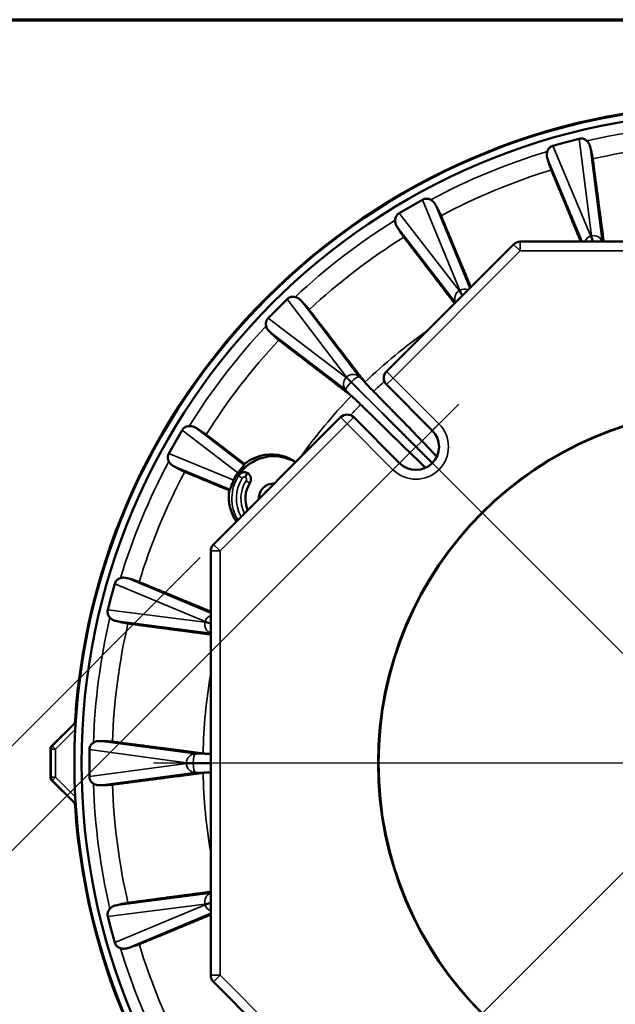
# Model space of a CAD drawing. Units: inches. Extents: x 0.3 to 43.7, y 0.3 to 33.7.
# Drawn here: x 8.9 to 12.9, y 26.6 to 33.2 of the extents above; entities that cross this region are included whole.
import ezdxf

# ---------------------------------------------------------------- set-up
doc = ezdxf.new("R2010")
doc.units = ezdxf.units.IN
doc.header["$LTSCALE"] = 2
doc.header["$MEASUREMENT"] = 0
for name, color, linetype, lineweight in [('Border (ANSI)', 7, 'Continuous', 70), ('Center Mark (ANSI)', 7, 'Continuous', 25), ('Centerline (ANSI)', 7, 'Continuous', 25), ('Dimension (ANSI)', 7, 'Continuous', 25), ('Visible (ANSI)', 7, 'Continuous', 50), ('Visible Narrow (ANSI)', 7, 'Continuous', 35)]:
    doc.layers.add(name, color=color, linetype=linetype, lineweight=lineweight)
doc.styles.add('Note Text (ANSI)', font='tahoma.ttf')
doc.dimstyles.new('Default (ANSI)', dxfattribs={"dimscale": 2, "dimtxt": 0.15, "dimasz": 0.098425, "dimexe": 0.125, "dimexo": 0.0625, "dimgap": 0.031496, "dimtad": 0, "dimtih": 1, "dimtoh": 1, "dimrnd": 1e-08, "dimzin": 4, "dimdsep": 46, "dimtxsty": 'Note Text (ANSI)', "dimcen": 0.09, "dimdle": 0.393701, "dimclrd": 256, "dimclre": 256, "dimclrt": 256, "dimadec": 0, "dimazin": 1, "dimtfac": 1, "dimtofl": 0, "dimtmove": 0, "dimatfit": 3, "dimfxl": 1, "dimtolj": 1, "dimtzin": 4, "dimlwd": -1, "dimlwe": -1, "dimarcsym": 0})

# ---------------------------------------------------------------- blocks, each defined once
blk = doc.blocks.new('Borders Default Border')
at = {"layer": 'Border (ANSI)', "flags": 128}
blk.add_lwpolyline([(0.3937, 0.3937), (0.3937, 16.6063), (21.6063, 16.6063), (21.6063, 0.3937), (0.3937, 0.3937)], dxfattribs=at)
blk = doc.blocks.new('*D21')
at = {"layer": 'Defpoints', "color": 0, "transparency": 16777216}
for p in [(11.4341, 30.2395), (15.6767, 25.9969), (10.8807, 21.2009)]:
    blk.add_point(p, dxfattribs=at)
at = {"layer": 'Dimension (ANSI)', "transparency": 16777216}
for p, q in [((11.3457, 30.1512), (6.4613, 25.2667)), ((15.5883, 25.9085), (10.7039, 21.0241)), ((6.7772, 25.3043), (7.64, 24.4415)), ((10.7415, 21.3401), (8.5967, 23.4848))]:
    blk.add_line(p, q, dxfattribs=at)
for points in [[(6.8004, 25.3275), (6.754, 25.2811), (6.638, 25.4435)], [(10.7647, 21.3633), (10.7183, 21.3169), (10.8807, 21.2009)]]:
    blk.add_solid(points, dxfattribs=at)
at = {"layer": 'Dimension (ANSI)', "transparency": 16777216, "char_height": 0.3, "attachment_point": 5, "style": 'Note Text (ANSI)'}
for s, insert in [('\\A1; \\fTahoma|b0|i0;\\H0.3000;6.00 TYP', (8.1184, 24.1823)), ('\\A1;[152]', (8.1184, 23.7039))]:
    blk.add_mtext(s, dxfattribs=dict(at, insert=insert))
blk = doc.blocks.new('*D22')
at = {"layer": 'Defpoints', "color": 0, "transparency": 16777216}
for p in [(10.1867, 29.6945), (15.1316, 24.7495), (10.1898, 19.8077)]:
    blk.add_point(p, dxfattribs=at)
at = {"layer": 'Dimension (ANSI)', "transparency": 16777216}
for p, q in [((10.0983, 29.6061), (5.0681, 24.5759)), ((15.0433, 24.6611), (10.0131, 19.6309)), ((5.384, 24.6135), (7.6581, 22.3394)), ((10.0506, 19.9469), (8.6149, 21.3826))]:
    blk.add_line(p, q, dxfattribs=at)
for points in [[(5.4072, 24.6367), (5.3608, 24.5903), (5.2448, 24.7527)], [(10.0738, 19.9701), (10.0274, 19.9237), (10.1898, 19.8077)]]:
    blk.add_solid(points, dxfattribs=at)
at = {"layer": 'Dimension (ANSI)', "transparency": 16777216, "char_height": 0.3, "attachment_point": 5, "style": 'Note Text (ANSI)'}
for s, insert in [('\\A1; \\fTahoma|b0|i0;\\H0.3000;6.99 TYP', (8.1365, 22.0801)), ('\\A1;[178]', (8.1365, 21.6018))]:
    blk.add_mtext(s, dxfattribs=dict(at, insert=insert))
blk = doc.blocks.new('*D23')
at = {"layer": 'Defpoints', "color": 0, "transparency": 16777216}
for p in [(11.1271, 25.9091), (11.3463, 25.6899), (10.2478, 24.5914)]:
    blk.add_point(p, dxfattribs=at)
at = {"layer": 'Dimension (ANSI)', "transparency": 16777216}
for p, q in [((6.8881, 27.7543), (7.085, 27.7543)), ((7.085, 27.7543), (9.7502, 25.089)), ((11.0387, 25.8207), (9.8518, 24.6339)), ((11.2579, 25.6015), (10.071, 24.4147)), ((9.8894, 24.9498), (9.7502, 25.089)), ((10.387, 24.4522), (10.5262, 24.313))]:
    blk.add_line(p, q, dxfattribs=at)
for points in [[(9.9126, 24.973), (9.8662, 24.9266), (10.0286, 24.8106)], [(10.4102, 24.4754), (10.3638, 24.429), (10.2478, 24.5914)]]:
    blk.add_solid(points, dxfattribs=at)
at = {"layer": 'Dimension (ANSI)', "transparency": 16777216, "char_height": 0.3, "attachment_point": 2, "style": 'Note Text (ANSI)'}
for s, insert in [('\\A1; \\fTahoma|b0|i0;\\H0.3000;.31 TYP', (6.0592, 28.1298)), ('\\A1;[8]', (6.0592, 27.6913))]:
    blk.add_mtext(s, dxfattribs=dict(at, insert=insert))
blk = doc.blocks.new('*D24')
at = {"layer": 'Defpoints', "color": 0, "transparency": 16777216}
for p in [(13.665, 28.2278), (13.665, 28.1028), (11.83, 26.3929), (10.7158, 23.1197)]:
    blk.add_point(p, dxfattribs=at)
at = {"layer": 'Dimension (ANSI)', "transparency": 16777216}
for p, q in [((13.665, 27.9778), (13.665, 22.0794)), ((11.7417, 26.3045), (9.3174, 23.8802))]:
    blk.add_line(p, q, dxfattribs=at)
for start, end in [(226.91225, 243.09094), (251.77248, 268.08775)]:
    blk.add_arc((13.665, 28.2278), 5.8984, start, end, dxfattribs=at)
for points in [[(9.6129, 23.8966), (9.6585, 23.9438), (9.4942, 24.057)], [(13.4687, 22.3655), (13.4676, 22.2999), (13.665, 22.3294)]]:
    blk.add_solid(points, dxfattribs=at)
at = {"layer": 'Dimension (ANSI)', "transparency": 16777216, "insert": (11.4078, 22.7784), "char_height": 0.3, "attachment_point": 5, "style": 'Note Text (ANSI)'}
blk.add_mtext('\\A1;\\fTahoma|b0|i0;\\H0.3000;45°\\P\\fTahoma|b0|i0;\\H0.3000;TYP', dxfattribs=at)

msp = doc.modelspace()

# ---------------------------------------------------------------- linework, layer by layer
at = {"layer": 'Center Mark (ANSI)', "linetype": 'Continuous'}
for p, q in [((11.83, 30.6355), (11.2573, 30.0628)), ((11.83, 30.0628), (11.3669, 30.5259)), ((17.7285, 28.2278), (9.7843, 28.2278))]:
    msp.add_line(p, q, dxfattribs=at)
at = {"layer": 'Centerline (ANSI)', "linetype": 'Continuous'}
for p, q in [((16.306, 30.8689), (11.0599, 25.6227)), ((11.0599, 30.8329), (16.1743, 25.7185))]:
    msp.add_line(p, q, dxfattribs=at)
at = {"layer": 'Visible (ANSI)'}
for p, q in [((12.6369, 32.4144), (12.5495, 32.391)), ((12.5495, 32.391), (12.4621, 32.3675)), ((11.51, 31.9604), (11.4316, 31.9152)), ((11.5883, 32.0056), (11.51, 31.9604)), ((11.3463, 30.8541), (12.1983, 31.7062)), ((12.2425, 31.7245), (15.0875, 31.7245)), ((10.6813, 31.3394), (10.6174, 31.2755)), ((10.6174, 31.2755), (10.5534, 31.2115)), ((11.6533, 30.4587), (11.3463, 30.7657)), ((10.1867, 29.6945), (11.0387, 30.5465)), ((11.1271, 30.5465), (11.4341, 30.2395)), ((9.9777, 30.4612), (9.9324, 30.3828)), ((9.9324, 30.3828), (9.8872, 30.3045)), ((10.1683, 26.8054), (10.1683, 29.6503)), ((9.5253, 29.4307), (9.5018, 29.3433)), ((9.5018, 29.3433), (9.4784, 29.2559)), ((9.2504, 28.4902), (9.1038, 28.3436)), ((9.095, 28.3224), (9.095, 28.1333)), ((9.355, 28.3183), (9.355, 28.2278)), ((9.355, 28.2278), (9.355, 28.1373)), ((9.1038, 28.1121), (9.2504, 27.9655)), ((9.4784, 27.1997), (9.5018, 27.1123)), ((9.5018, 27.1123), (9.5253, 27.0249)), ((11.0387, 25.9091), (10.1867, 26.7612))]:
    msp.add_line(p, q, dxfattribs=at)
for radius in [4.41, 4.3618, 2.375, 2.3719]:
    msp.add_circle((13.665, 28.2278), radius, dxfattribs=at)
for centre, radius, start, end in [((13.665, 28.2278), 4.4149, 183.65358, 176.34642), ((12.2425, 31.662), 0.0625, 90, 135), ((11.3905, 30.8099), 0.0625, 135, 225), ((11.0829, 30.5023), 0.0625, 45, 135), ((11.5437, 30.3491), 0.155, 225, 45), ((10.5906, 30.0028), 0.2828, 58.83057, 147.40866), ((10.5906, 30.0028), 0.3021, 125.46042, 130.49128), ((10.3879, 30.1314), 0.05, 327.61198, 60), ((10.5906, 30.0028), 0.19, 147.61198, 204.1575), ((10.5906, 30.0028), 0.3021, 169.50872, 174.53958), ((10.5906, 30.0028), 0.1, 87.53345, 182.46655), ((10.5906, 30.0028), 0.07, 119.95973, 150.04027), ((10.2308, 29.6503), 0.0625, 135, 180), ((9.125, 28.3224), 0.03, 135, 180), ((9.125, 28.1333), 0.03, 180, 225), ((10.2308, 26.8054), 0.0625, 180, 225)]:
    msp.add_arc(centre, radius, start, end, dxfattribs=at)
for centre, major_axis, ratio, start_param, end_param in [((12.6524, 32.3544), (-0.0078, 0.0615), 0.967892, 6.215461, 6.413776), ((12.4786, 32.3078), (-0.0239, 0.0572), 0.967892, 6.152595, 6.35091), ((11.6189, 31.9517), (-0.0235, 0.0574), 0.967892, 6.215461, 6.413776), ((11.4631, 31.8618), (-0.0379, 0.049), 0.967892, 6.152595, 6.35091), ((10.7248, 31.2953), (-0.0375, 0.0493), 0.967892, 6.215461, 6.413776), ((10.5976, 31.168), (-0.0493, 0.0375), 0.967892, 6.152595, 6.35091), ((10.0311, 30.4298), (-0.049, 0.0379), 0.967892, 6.215461, 6.413776), ((9.9411, 30.2739), (-0.0574, 0.0235), 0.967892, 6.152595, 6.35091), ((10.5744, 30.0122), (0.2394, -0.1382), 0.997697, 3.042709, 3.240476), ((10.6745, 30.1481), (0.1678, 0.2906), 0.866113, 1.771275, 1.793309), ((10.5067, 29.8576), (0.1678, 0.2906), 0.866113, 1.348284, 1.370318), ((9.585, 29.4142), (-0.0572, 0.0239), 0.967892, 6.215461, 6.413776), ((9.5384, 29.2404), (-0.0615, 0.0078), 0.967892, 6.152595, 6.35091), ((9.4169, 28.3178), (-0.0614, 0.0083), 0.967892, 6.215461, 6.413776), ((9.4169, 28.1379), (-0.0614, -0.0083), 0.967892, 6.152595, 6.35091), ((9.5384, 27.2153), (-0.0615, -0.0078), 0.967892, 6.215461, 6.413776), ((9.585, 27.0415), (-0.0572, -0.0239), 0.967892, 6.152595, 6.35091)]:
    msp.add_ellipse(centre, major_axis=major_axis, ratio=ratio, start_param=start_param, end_param=end_param, dxfattribs=at)
for points, knots in [([(12.6486, 32.4163), (12.6487, 32.4163), (12.6487, 32.4163), (12.6529, 32.4164), (12.6571, 32.416), (12.6692, 32.4134), (12.6768, 32.4097), (12.6851, 32.4036), (12.6872, 32.4019), (12.6892, 32.4001)], [0.3068832, 0.3068832, 0.3068832, 0.3068832, 0.3072038, 0.3072038, 0.3382077, 0.3382077, 0.4002153, 0.4002153, 0.4221805, 0.4221805, 0.4221805, 0.4221805]), ([(12.4239, 32.329), (12.4247, 32.3316), (12.4257, 32.3341), (12.4299, 32.3435), (12.4346, 32.3505), (12.4438, 32.3588), (12.4472, 32.3613), (12.4509, 32.3633), (12.4509, 32.3633), (12.451, 32.3633)], [0.6595056, 0.6595056, 0.6595056, 0.6595056, 0.6814707, 0.6814707, 0.7434784, 0.7434784, 0.7744823, 0.7744823, 0.7748029, 0.7748029, 0.7748029, 0.7748029]), ([(12.6892, 32.4001), (12.6932, 32.3963), (12.6966, 32.3922), (12.7022, 32.3839), (12.7045, 32.3796), (12.7087, 32.3701), (12.7104, 32.3648), (12.7117, 32.3595)], [-0.7747847, -0.7747847, -0.7747847, -0.7747847, -0.7033509, -0.7033509, -0.6352357, -0.6352357, -0.5516462, -0.5516462, -0.5516462, -0.5516462]), ([(12.7117, 32.3595), (12.7131, 32.3534), (12.7144, 32.3477), (12.7181, 32.3318), (12.7205, 32.3212), (12.7244, 32.303), (12.7259, 32.2953), (12.7276, 32.2855), (12.7282, 32.2819), (12.7286, 32.279)], [1.3535046, 1.3535046, 1.3535046, 1.3535046, 1.4115958, 1.4115958, 1.5291374, 1.5291374, 1.6466789, 1.6466789, 1.7260683, 1.7260683, 1.7260683, 1.7260683]), ([(12.4247, 32.2827), (12.4223, 32.2907), (12.421, 32.2989), (12.4208, 32.314), (12.4216, 32.3215), (12.4239, 32.329)], [-0.1352764, -0.1352764, -0.1352764, -0.1352764, -0.0644086, -0.0644086, 0, 0, 0, 0]), ([(12.4503, 32.2045), (12.4492, 32.2072), (12.4479, 32.2106), (12.4446, 32.2199), (12.442, 32.2273), (12.4362, 32.2451), (12.433, 32.2554), (12.4282, 32.271), (12.4265, 32.2766), (12.4247, 32.2827)], [2.0377049, 2.0377049, 2.0377049, 2.0377049, 2.1170943, 2.1170943, 2.2346358, 2.2346358, 2.3521773, 2.3521773, 2.4102686, 2.4102686, 2.4102686, 2.4102686]), ([(11.5992, 32.0105), (11.5992, 32.0105), (11.5993, 32.0105), (11.6033, 32.0117), (11.6074, 32.0124), (11.6198, 32.013), (11.6281, 32.0114), (11.6377, 32.0077), (11.6402, 32.0066), (11.6426, 32.0053)], [0.3068832, 0.3068832, 0.3068832, 0.3068832, 0.3072038, 0.3072038, 0.3382077, 0.3382077, 0.4002153, 0.4002153, 0.4221805, 0.4221805, 0.4221805, 0.4221805]), ([(11.6426, 32.0053), (11.6499, 32.0015), (11.6566, 31.9962), (11.6675, 31.984), (11.6715, 31.978), (11.6748, 31.972)], [-0.5696234, -0.5696234, -0.5696234, -0.5696234, -0.4782535, -0.4782535, -0.4022191, -0.4022191, -0.4022191, -0.4022191]), ([(11.6748, 31.972), (11.6778, 31.9665), (11.6805, 31.9613), (11.6882, 31.9469), (11.6932, 31.9373), (11.7017, 31.9207), (11.7052, 31.9136), (11.7094, 31.9046), (11.7109, 31.9013), (11.712, 31.8986)], [1.3535046, 1.3535046, 1.3535046, 1.3535046, 1.4115958, 1.4115958, 1.5291374, 1.5291374, 1.6466789, 1.6466789, 1.7260683, 1.7260683, 1.7260683, 1.7260683]), ([(11.4048, 31.868), (11.4049, 31.8708), (11.4051, 31.8735), (11.4068, 31.8836), (11.4095, 31.8916), (11.4162, 31.902), (11.4189, 31.9053), (11.4219, 31.9081), (11.422, 31.9082), (11.422, 31.9082)], [0.6595056, 0.6595056, 0.6595056, 0.6595056, 0.6814707, 0.6814707, 0.7434784, 0.7434784, 0.7744823, 0.7744823, 0.7748029, 0.7748029, 0.7748029, 0.7748029]), ([(11.4175, 31.8235), (11.4131, 31.8307), (11.4097, 31.8383), (11.4056, 31.8529), (11.4045, 31.8603), (11.4048, 31.868)], [-0.1351956, -0.1351956, -0.1351956, -0.1351956, -0.063907, -0.063907, 0, 0, 0, 0]), ([(11.4625, 31.7546), (11.4607, 31.7569), (11.4586, 31.7598), (11.4529, 31.768), (11.4486, 31.7745), (11.4384, 31.7902), (11.4326, 31.7993), (11.4239, 31.8132), (11.4208, 31.8182), (11.4175, 31.8235)], [2.0377049, 2.0377049, 2.0377049, 2.0377049, 2.1170943, 2.1170943, 2.2346358, 2.2346358, 2.3521773, 2.3521773, 2.4102686, 2.4102686, 2.4102686, 2.4102686]), ([(10.6906, 31.3469), (10.6906, 31.347), (10.6906, 31.347), (10.6942, 31.3492), (10.698, 31.3509), (10.7098, 31.3547), (10.7183, 31.3553), (10.7285, 31.3542), (10.7311, 31.3538), (10.7338, 31.3532)], [0.3068832, 0.3068832, 0.3068832, 0.3068832, 0.3072038, 0.3072038, 0.3382077, 0.3382077, 0.4002153, 0.4002153, 0.4221805, 0.4221805, 0.4221805, 0.4221805]), ([(10.7338, 31.3532), (10.7423, 31.3512), (10.7506, 31.3476), (10.7642, 31.3384), (10.7692, 31.334), (10.7735, 31.3293)], [-0.5790732, -0.5790732, -0.5790732, -0.5790732, -0.4804809, -0.4804809, -0.4091027, -0.4091027, -0.4091027, -0.4091027]), ([(10.7735, 31.3293), (10.7778, 31.3248), (10.7819, 31.3205), (10.793, 31.3086), (10.8003, 31.3006), (10.8128, 31.2867), (10.818, 31.2808), (10.8244, 31.2732), (10.8267, 31.2704), (10.8285, 31.2681)], [1.3535046, 1.3535046, 1.3535046, 1.3535046, 1.4115958, 1.4115958, 1.5291374, 1.5291374, 1.6466789, 1.6466789, 1.7260683, 1.7260683, 1.7260683, 1.7260683]), ([(10.5396, 31.159), (10.539, 31.1617), (10.5386, 31.1643), (10.5375, 31.1746), (10.5381, 31.183), (10.5419, 31.1948), (10.5436, 31.1986), (10.5458, 31.2022), (10.5459, 31.2022), (10.5459, 31.2023)], [0.6595056, 0.6595056, 0.6595056, 0.6595056, 0.6814707, 0.6814707, 0.7434784, 0.7434784, 0.7744823, 0.7744823, 0.7748029, 0.7748029, 0.7748029, 0.7748029]), ([(10.5635, 31.1193), (10.5573, 31.1251), (10.5521, 31.1316), (10.5443, 31.1446), (10.5414, 31.1515), (10.5396, 31.159)], [-0.135187, -0.135187, -0.135187, -0.135187, -0.0638538, -0.0638538, 0, 0, 0, 0]), ([(10.6247, 31.0644), (10.6224, 31.0661), (10.6196, 31.0684), (10.612, 31.0748), (10.6061, 31.08), (10.5922, 31.0925), (10.5843, 31.0998), (10.5723, 31.111), (10.568, 31.115), (10.5635, 31.1193)], [2.0377049, 2.0377049, 2.0377049, 2.0377049, 2.1170943, 2.1170943, 2.2346358, 2.2346358, 2.3521773, 2.3521773, 2.4102686, 2.4102686, 2.4102686, 2.4102686]), ([(11.2022, 30.7819), (11.203, 30.7808), (11.2041, 30.7795), (11.209, 30.7737), (11.2157, 30.7663), (11.2299, 30.751), (11.2401, 30.7403), (11.2529, 30.7272), (11.2564, 30.7236), (11.2601, 30.7199)], [0.0747956, 0.0747956, 0.0747956, 0.0747956, 0.1129293, 0.1129293, 0.2257979, 0.2257979, 0.3386356, 0.3386356, 0.3767195, 0.3767195, 0.3767195, 0.3767195]), ([(11.173, 30.6328), (11.1692, 30.6364), (11.1656, 30.6399), (11.1525, 30.6527), (11.1418, 30.6629), (11.1265, 30.6772), (11.1192, 30.6838), (11.1134, 30.6887), (11.112, 30.6898), (11.1109, 30.6906)], [1.4295861, 1.4295861, 1.4295861, 1.4295861, 1.46767, 1.46767, 1.5805077, 1.5805077, 1.6933762, 1.6933762, 1.7315099, 1.7315099, 1.7315099, 1.7315099]), ([(11.4316, 30.5451), (11.4762, 30.4996), (11.5197, 30.4549), (11.6011, 30.3704), (11.6423, 30.3273), (11.6839, 30.2832)], [1.9368303, 1.9368303, 1.9368303, 1.9368303, 2.4099225, 2.4099225, 2.8630225, 2.8630225, 2.8630225, 2.8630225]), ([(9.9846, 30.4708), (9.9846, 30.4708), (9.9847, 30.4709), (9.9876, 30.4739), (9.9908, 30.4766), (10.0012, 30.4833), (10.0092, 30.4861), (10.0193, 30.4877), (10.0221, 30.4879), (10.0248, 30.488)], [0.3068832, 0.3068832, 0.3068832, 0.3068832, 0.3072038, 0.3072038, 0.3382077, 0.3382077, 0.4002153, 0.4002153, 0.4221805, 0.4221805, 0.4221805, 0.4221805]), ([(10.0248, 30.488), (10.0333, 30.4884), (10.0422, 30.487), (10.0577, 30.4817), (10.0638, 30.4787), (10.0693, 30.4753)], [-0.5724099, -0.5724099, -0.5724099, -0.5724099, -0.4766993, -0.4766993, -0.404668, -0.404668, -0.404668, -0.404668]), ([(10.0693, 30.4753), (10.0747, 30.472), (10.0797, 30.4689), (10.0935, 30.4602), (10.1026, 30.4544), (10.1183, 30.4443), (10.1248, 30.4399), (10.133, 30.4342), (10.1359, 30.4321), (10.1382, 30.4303)], [1.3535046, 1.3535046, 1.3535046, 1.3535046, 1.4115958, 1.4115958, 1.5291374, 1.5291374, 1.6466789, 1.6466789, 1.7260683, 1.7260683, 1.7260683, 1.7260683]), ([(11.6096, 30.2089), (11.5655, 30.2505), (11.5225, 30.2917), (11.4379, 30.3731), (11.3932, 30.4166), (11.3477, 30.4612)], [6.3814176, 6.3814176, 6.3814176, 6.3814176, 6.8345176, 6.8345176, 7.3076098, 7.3076098, 7.3076098, 7.3076098]), ([(10.4153, 30.2489), (10.4463, 30.2697), (10.4764, 30.2812), (10.5832, 30.3101), (10.6596, 30.2911), (10.7122, 30.2622), (10.7208, 30.2574), (10.7289, 30.2524), (10.7365, 30.2471), (10.7371, 30.2467), (10.7376, 30.2464), (10.7381, 30.246)], [8.975582, 8.975582, 8.975582, 8.975582, 9.453293, 9.453293, 11.133162, 11.133162, 11.133162, 11.406778, 11.406778, 11.406778, 11.426164, 11.426164, 11.426164, 11.426164]), ([(9.8875, 30.2502), (9.8862, 30.2526), (9.8851, 30.2551), (9.8814, 30.2647), (9.8798, 30.273), (9.8804, 30.2854), (9.8811, 30.2895), (9.8823, 30.2935), (9.8823, 30.2936), (9.8823, 30.2936)], [0.6595056, 0.6595056, 0.6595056, 0.6595056, 0.6814707, 0.6814707, 0.7434784, 0.7434784, 0.7744823, 0.7744823, 0.7748029, 0.7748029, 0.7748029, 0.7748029]), ([(9.9208, 30.218), (9.9133, 30.2221), (9.9066, 30.2269), (9.8958, 30.2375), (9.8911, 30.2434), (9.8875, 30.2502)], [-0.1352191, -0.1352191, -0.1352191, -0.1352191, -0.0640522, -0.0640522, 0, 0, 0, 0]), ([(9.9942, 30.1808), (9.9915, 30.182), (9.9882, 30.1834), (9.9792, 30.1877), (9.9722, 30.1911), (9.9555, 30.1996), (9.9459, 30.2046), (9.9315, 30.2123), (9.9263, 30.2151), (9.9208, 30.218)], [2.0377049, 2.0377049, 2.0377049, 2.0377049, 2.1170943, 2.1170943, 2.2346358, 2.2346358, 2.3521773, 2.3521773, 2.4102686, 2.4102686, 2.4102686, 2.4102686]), ([(10.3498, 30.1733), (10.35, 30.1736), (10.3503, 30.174), (10.3518, 30.1761), (10.3532, 30.178), (10.3558, 30.1814), (10.3572, 30.1833), (10.3599, 30.1868), (10.3611, 30.1884), (10.3671, 30.1959), (10.371, 30.2005), (10.3781, 30.2088), (10.3811, 30.2121), (10.386, 30.2177), (10.3878, 30.2198), (10.3908, 30.2236), (10.3917, 30.2249), (10.392, 30.2257)], [0.5662638, 0.5662638, 0.5662638, 0.5662638, 0.5695402, 0.5695402, 0.5857071, 0.5857071, 0.6027275, 0.6027275, 0.6197479, 0.6197479, 0.697428, 0.697428, 0.8195547, 0.8195547, 0.9416815, 0.9416815, 1.1077489, 1.1077489, 1.1077489, 1.1077489]), ([(10.3523, 30.1552), (10.3558, 30.1606), (10.3604, 30.1654), (10.371, 30.1729), (10.377, 30.1755), (10.3883, 30.1781), (10.3933, 30.1785), (10.4033, 30.1777), (10.4083, 30.1765), (10.4129, 30.1747)], [0, 0, 0, 0, 0.0496042, 0.0496042, 0.0992128, 0.0992128, 0.1374864, 0.1374864, 0.175755, 0.175755, 0.175755, 0.175755]), ([(10.4003, 30.1471), (10.4004, 30.1471), (10.4004, 30.1472), (10.4021, 30.151), (10.4038, 30.1547), (10.4069, 30.1614), (10.4082, 30.1643), (10.4105, 30.1693), (10.4114, 30.1713), (10.4126, 30.174), (10.4129, 30.1747), (10.4129, 30.1747)], [-0.0004827, -0.0004827, -0.0004827, -0.0004827, 0, 0, 0.0313335, 0.0313335, 0.0612687, 0.0612687, 0.0910641, 0.0910641, 0.120813, 0.120813, 0.120813, 0.120813]), ([(10.2983, 30.0634), (10.2988, 30.064), (10.2995, 30.0654), (10.3013, 30.0699), (10.3022, 30.0725), (10.3045, 30.0793), (10.3059, 30.0836), (10.3094, 30.0936), (10.3114, 30.0992), (10.3149, 30.1081), (10.3157, 30.1101), (10.3174, 30.1144), (10.3184, 30.1167), (10.3203, 30.1211), (10.3213, 30.1234), (10.3224, 30.1258), (10.3225, 30.126), (10.3226, 30.1261)], [1.5195076, 1.5195076, 1.5195076, 1.5195076, 1.6839201, 1.6839201, 1.8052105, 1.8052105, 1.926501, 1.926501, 2.0043152, 2.0043152, 2.0227726, 2.0227726, 2.04123, 2.04123, 2.0592485, 2.0592485, 2.0607936, 2.0607936, 2.0607936, 2.0607936]), ([(10.3406, 29.8486), (10.3227, 29.8741), (10.3079, 29.9042), (10.2924, 29.9626), (10.2873, 29.9944), (10.2898, 30.0316)], [6.720425, 6.720425, 6.720425, 6.720425, 7.420044, 7.420044, 7.897755, 7.897755, 7.897755, 7.897755]), ([(9.5295, 29.4418), (9.5295, 29.4419), (9.5295, 29.4419), (9.5315, 29.4456), (9.534, 29.449), (9.5423, 29.4582), (9.5493, 29.4629), (9.5587, 29.4671), (9.5612, 29.4681), (9.5638, 29.4689)], [0.3068832, 0.3068832, 0.3068832, 0.3068832, 0.3072038, 0.3072038, 0.3382077, 0.3382077, 0.4002153, 0.4002153, 0.4221805, 0.4221805, 0.4221805, 0.4221805]), ([(9.5638, 29.4689), (9.5715, 29.4712), (9.5793, 29.4721), (9.5937, 29.4717), (9.6004, 29.4707), (9.6078, 29.4688), (9.609, 29.4684), (9.6102, 29.4681)], [-0.5621487, -0.5621487, -0.5621487, -0.5621487, -0.4853845, -0.4853845, -0.4134278, -0.4134278, -0.3998812, -0.3998812, -0.3998812, -0.3998812]), ([(9.6102, 29.4681), (9.6162, 29.4663), (9.6218, 29.4646), (9.6374, 29.4598), (9.6477, 29.4566), (9.6655, 29.4508), (9.6729, 29.4483), (9.6823, 29.4449), (9.6856, 29.4436), (9.6883, 29.4425)], [1.3535046, 1.3535046, 1.3535046, 1.3535046, 1.4115958, 1.4115958, 1.5291374, 1.5291374, 1.6466789, 1.6466789, 1.7260683, 1.7260683, 1.7260683, 1.7260683]), ([(9.4928, 29.2036), (9.4909, 29.2056), (9.4892, 29.2077), (9.4832, 29.216), (9.4795, 29.2236), (9.4768, 29.2358), (9.4764, 29.2399), (9.4765, 29.2441), (9.4765, 29.2442), (9.4765, 29.2442)], [0.6595056, 0.6595056, 0.6595056, 0.6595056, 0.6814707, 0.6814707, 0.7434784, 0.7434784, 0.7744823, 0.7744823, 0.7748029, 0.7748029, 0.7748029, 0.7748029]), ([(9.5333, 29.1812), (9.5252, 29.1831), (9.5176, 29.1859), (9.5043, 29.1933), (9.4981, 29.1978), (9.4928, 29.2036)], [-0.1354567, -0.1354567, -0.1354567, -0.1354567, -0.0655443, -0.0655443, 0, 0, 0, 0]), ([(9.6138, 29.1642), (9.6109, 29.1646), (9.6073, 29.1652), (9.5976, 29.1669), (9.5898, 29.1685), (9.5716, 29.1723), (9.561, 29.1747), (9.5451, 29.1784), (9.5394, 29.1797), (9.5333, 29.1812)], [2.0377049, 2.0377049, 2.0377049, 2.0377049, 2.1170943, 2.1170943, 2.2346358, 2.2346358, 2.3521773, 2.3521773, 2.4102686, 2.4102686, 2.4102686, 2.4102686]), ([(9.2504, 28.4902), (9.2515, 28.4912), (9.2524, 28.4923), (9.2541, 28.4946), (9.2548, 28.4958), (9.2561, 28.498), (9.2566, 28.4991), (9.2574, 28.5012), (9.2577, 28.5022), (9.2583, 28.5041), (9.2585, 28.505), (9.2586, 28.5058)], [0.007996839, 0.007996839, 0.007996839, 0.007996839, 0.009596876, 0.009596876, 0.011196912, 0.011196912, 0.012796949, 0.012796949, 0.014396986, 0.014396986, 0.015997023, 0.015997023, 0.015997023, 0.015997023]), ([(9.259, 28.5092), (9.259, 28.5089), (9.259, 28.5086), (9.2589, 28.5081), (9.2589, 28.5079), (9.2589, 28.5074), (9.2588, 28.5072), (9.2588, 28.5068), (9.2587, 28.5066), (9.2587, 28.5062), (9.2586, 28.506), (9.2586, 28.5058)], [0.0119849, 0.0119849, 0.0119849, 0.0119849, 0.01247546, 0.01247546, 0.01296602, 0.01296602, 0.01345658, 0.01345658, 0.01394714, 0.01394714, 0.014437701, 0.014437701, 0.014437701, 0.014437701]), ([(9.3562, 28.3301), (9.3562, 28.3302), (9.3562, 28.3302), (9.3572, 28.3343), (9.3587, 28.3382), (9.3643, 28.3493), (9.3699, 28.3556), (9.3778, 28.3621), (9.3801, 28.3637), (9.3824, 28.3651)], [0.3068832, 0.3068832, 0.3068832, 0.3068832, 0.3072038, 0.3072038, 0.3382077, 0.3382077, 0.4002153, 0.4002153, 0.4221805, 0.4221805, 0.4221805, 0.4221805]), ([(9.3824, 28.3651), (9.3894, 28.3696), (9.3969, 28.3724), (9.4117, 28.3759), (9.4194, 28.3766), (9.4273, 28.3763)], [-0.8392218, -0.8392218, -0.8392218, -0.8392218, -0.7010451, -0.7010451, -0.5665791, -0.5665791, -0.5665791, -0.5665791]), ([(9.4273, 28.3763), (9.4336, 28.3762), (9.4395, 28.376), (9.4558, 28.3754), (9.4666, 28.375), (9.4853, 28.374), (9.4931, 28.3735), (9.503, 28.3726), (9.5066, 28.3723), (9.5095, 28.3719)], [1.3535046, 1.3535046, 1.3535046, 1.3535046, 1.4115958, 1.4115958, 1.5291374, 1.5291374, 1.6466789, 1.6466789, 1.7260683, 1.7260683, 1.7260683, 1.7260683]), ([(10.1175, 28.2924), (10.1189, 28.2922), (10.1206, 28.292), (10.1282, 28.2914), (10.1381, 28.2909), (10.1542, 28.2903), (10.1611, 28.2901), (10.1684, 28.29)], [0.0747956, 0.0747956, 0.0747956, 0.0747956, 0.1129293, 0.1129293, 0.2257979, 0.2257979, 0.2867591, 0.2867591, 0.2867591, 0.2867591]), ([(9.3824, 28.0905), (9.3801, 28.092), (9.3778, 28.0936), (9.3699, 28.1), (9.3643, 28.1064), (9.3587, 28.1174), (9.3572, 28.1214), (9.3562, 28.1254), (9.3562, 28.1255), (9.3562, 28.1255)], [0.6595056, 0.6595056, 0.6595056, 0.6595056, 0.6814707, 0.6814707, 0.7434784, 0.7434784, 0.7744823, 0.7744823, 0.7748029, 0.7748029, 0.7748029, 0.7748029]), ([(10.1684, 28.1657), (10.1611, 28.1655), (10.1542, 28.1653), (10.1381, 28.1648), (10.1282, 28.1643), (10.1206, 28.1636), (10.1189, 28.1635), (10.1175, 28.1633)], [1.5195465, 1.5195465, 1.5195465, 1.5195465, 1.5805077, 1.5805077, 1.6933762, 1.6933762, 1.7315099, 1.7315099, 1.7315099, 1.7315099]), ([(9.4273, 28.0793), (9.4208, 28.0791), (9.4143, 28.0796), (9.3985, 28.0825), (9.3898, 28.0858), (9.3824, 28.0905)], [-0.1212503, -0.1212503, -0.1212503, -0.1212503, -0.0730584, -0.0730584, 0, 0, 0, 0]), ([(9.5095, 28.0838), (9.5066, 28.0834), (9.503, 28.083), (9.4931, 28.0822), (9.4853, 28.0817), (9.4666, 28.0807), (9.4558, 28.0802), (9.4395, 28.0797), (9.4336, 28.0795), (9.4273, 28.0793)], [2.0377049, 2.0377049, 2.0377049, 2.0377049, 2.1170943, 2.1170943, 2.2346358, 2.2346358, 2.3521773, 2.3521773, 2.4102686, 2.4102686, 2.4102686, 2.4102686]), ([(9.2504, 27.9655), (9.2515, 27.9644), (9.2524, 27.9633), (9.2541, 27.961), (9.2548, 27.9599), (9.2561, 27.9576), (9.2566, 27.9565), (9.2574, 27.9544), (9.2577, 27.9534), (9.2583, 27.9516), (9.2585, 27.9507), (9.2586, 27.9499)], [0.107883838, 0.107883838, 0.107883838, 0.107883838, 0.109483925, 0.109483925, 0.111084012, 0.111084012, 0.112684099, 0.112684099, 0.114284186, 0.114284186, 0.115884272, 0.115884272, 0.115884272, 0.115884272]), ([(9.259, 27.9465), (9.259, 27.9468), (9.259, 27.947), (9.2589, 27.9475), (9.2589, 27.9477), (9.2589, 27.9482), (9.2588, 27.9484), (9.2588, 27.9489), (9.2587, 27.9491), (9.2587, 27.9495), (9.2586, 27.9497), (9.2586, 27.9499)], [0.011985913, 0.011985913, 0.011985913, 0.011985913, 0.012476538, 0.012476538, 0.012967164, 0.012967164, 0.01345779, 0.01345779, 0.013948416, 0.013948416, 0.014439042, 0.014439042, 0.014439042, 0.014439042]), ([(9.4928, 27.252), (9.4965, 27.256), (9.5006, 27.2594), (9.5089, 27.2651), (9.5132, 27.2674), (9.5227, 27.2716), (9.528, 27.2733), (9.5333, 27.2745)], [-0.7747847, -0.7747847, -0.7747847, -0.7747847, -0.7033509, -0.7033509, -0.6352357, -0.6352357, -0.5516462, -0.5516462, -0.5516462, -0.5516462]), ([(9.5333, 27.2745), (9.5394, 27.2759), (9.5451, 27.2773), (9.561, 27.281), (9.5716, 27.2833), (9.5898, 27.2872), (9.5976, 27.2887), (9.6073, 27.2905), (9.6109, 27.2911), (9.6138, 27.2914)], [1.3535046, 1.3535046, 1.3535046, 1.3535046, 1.4115958, 1.4115958, 1.5291374, 1.5291374, 1.6466789, 1.6466789, 1.7260683, 1.7260683, 1.7260683, 1.7260683]), ([(9.4765, 27.2114), (9.4765, 27.2115), (9.4765, 27.2115), (9.4764, 27.2157), (9.4768, 27.2199), (9.4795, 27.232), (9.4832, 27.2396), (9.4892, 27.2479), (9.4909, 27.25), (9.4928, 27.252)], [0.3068832, 0.3068832, 0.3068832, 0.3068832, 0.3072038, 0.3072038, 0.3382077, 0.3382077, 0.4002153, 0.4002153, 0.4221805, 0.4221805, 0.4221805, 0.4221805]), ([(9.5638, 26.9868), (9.5612, 26.9876), (9.5587, 26.9885), (9.5493, 26.9927), (9.5423, 26.9974), (9.534, 27.0066), (9.5315, 27.0101), (9.5295, 27.0137), (9.5295, 27.0138), (9.5295, 27.0138)], [0.6595056, 0.6595056, 0.6595056, 0.6595056, 0.6814707, 0.6814707, 0.7434784, 0.7434784, 0.7744823, 0.7744823, 0.7748029, 0.7748029, 0.7748029, 0.7748029]), ([(9.6883, 27.0132), (9.6856, 27.012), (9.6823, 27.0108), (9.6729, 27.0074), (9.6655, 27.0049), (9.6477, 26.9991), (9.6374, 26.9958), (9.6218, 26.9911), (9.6162, 26.9894), (9.6102, 26.9876)], [2.0377049, 2.0377049, 2.0377049, 2.0377049, 2.1170943, 2.1170943, 2.2346358, 2.2346358, 2.3521773, 2.3521773, 2.4102686, 2.4102686, 2.4102686, 2.4102686]), ([(9.6102, 26.9876), (9.6021, 26.9852), (9.5939, 26.9838), (9.5788, 26.9836), (9.5713, 26.9845), (9.5638, 26.9868)], [-0.1352764, -0.1352764, -0.1352764, -0.1352764, -0.0644086, -0.0644086, 0, 0, 0, 0])]:
    msp.add_open_spline(points, degree=3, knots=knots, dxfattribs=at)
for points, weights in [([(12.7286, 32.279), (12.7679, 31.9821), (12.8021, 31.7245)], [1, 1.00280438957, 1.00052828204]), ([(12.6486, 31.7245), (12.556, 31.9488), (12.4503, 32.2045)], [1.00084672376, 1.00258990605, 1]), ([(11.712, 31.8986), (11.8181, 31.6431), (11.9112, 31.419)], [1, 1.00258990591, 1.00084672371]), ([(11.8026, 31.3105), (11.6446, 31.5168), (11.4625, 31.7546)], [1.00052828204, 1.00280438954, 1]), ([(10.8285, 31.2681), (11.0299, 31.006), (11.2022, 30.7819)], [1, 1.0030959966, 1]), ([(11.1109, 30.6906), (10.8868, 30.8629), (10.6247, 31.0644)], [1, 1.00309599671, 1]), ([(11.2601, 30.7199), (11.349, 30.6293), (11.4316, 30.5451)], [1, 1.00369374661, 1.00604794858]), ([(11.3477, 30.4612), (11.2635, 30.5439), (11.173, 30.6328)], [1.00604794883, 1.00369374676, 1]), ([(11.3179, 30.575), (11.4857, 30.4071), (11.6533, 30.2395)], [0.998290557342, 0.997487849057, 0.997545162062]), ([(9.6883, 29.4425), (9.944, 29.3368), (10.1683, 29.2442)], [1, 1.00258990594, 1.00084672372]), ([(10.1683, 29.0907), (9.9107, 29.1249), (9.6138, 29.1642)], [1.00052828203, 1.00280438953, 1]), ([(9.5095, 28.3719), (9.8372, 28.329), (10.1175, 28.2924)], [1, 1.0030959965, 1]), ([(10.1175, 28.1633), (9.8372, 28.1267), (9.5095, 28.0838)], [1, 1.00309599653, 1]), ([(9.6138, 27.2914), (9.9107, 27.3308), (10.1683, 27.365)], [1, 1.00280438942, 1.00052828201]), ([(10.1683, 27.2115), (9.944, 27.1188), (9.6883, 27.0132)], [1.00084672374, 1.002589906, 1])]:
    msp.add_rational_spline(points, weights, degree=2, dxfattribs=at)
for points, weights in [([(10.1382, 30.4303), (10.2716, 30.3281), (10.3948, 30.2338), (10.3951, 30.2336), (10.3953, 30.2334)], [229.652313769, 238.288680439, 246.855974294, 246.874012665, 246.892050729]), ([(9.9942, 30.1808), (10.1494, 30.1164), (10.2927, 30.0569), (10.293, 30.0568), (10.2933, 30.0566)], [229.65231377, 238.28868044, 246.855974295, 246.874012666, 246.89205073])]:
    msp.add_rational_spline(points, weights, degree=2, knots=[951.777092, 951.777092, 951.777092, 1027.299235, 1027.299235, 1027.458246, 1027.458246, 1027.458246], dxfattribs=at)
at = {"layer": 'Visible Narrow (ANSI)'}
for p, q in [((12.6369, 32.4144), (12.72, 31.763)), ((12.7158, 31.7618), (12.4621, 32.3675)), ((12.7927, 31.7245), (12.7117, 32.3595)), ((12.4247, 32.2827), (12.6586, 31.7245)), ((11.5883, 32.0056), (11.8372, 31.3979)), ((11.9041, 31.412), (11.6748, 31.972)), ((11.8335, 31.3958), (11.4316, 31.9152)), ((11.4175, 31.8235), (11.8093, 31.3171)), ((12.72, 31.763), (12.7158, 31.7618)), ((12.7258, 31.7245), (12.7158, 31.7618)), ((12.72, 31.763), (12.7303, 31.7245)), ((12.1983, 31.7062), (12.2425, 31.662)), ((12.2425, 31.7245), (12.2425, 31.662)), ((12.2425, 31.662), (11.3905, 30.8099)), ((15.0875, 31.662), (12.2425, 31.662)), ((11.8372, 31.3979), (11.8335, 31.3958)), ((11.8534, 31.3612), (11.8335, 31.3958)), ((11.8372, 31.3979), (11.8566, 31.3644)), ((10.6813, 31.3394), (11.079, 30.8169)), ((11.1625, 30.8182), (10.7735, 31.3293)), ((11.076, 30.8138), (10.5534, 31.2115)), ((10.5635, 31.1193), (11.0746, 30.7303)), ((11.3905, 30.8099), (11.3463, 30.8541)), ((11.079, 30.8169), (11.076, 30.8138)), ((11.1082, 30.7815), (11.076, 30.8138)), ((11.079, 30.8169), (11.1113, 30.7846)), ((11.1082, 30.7815), (11.1113, 30.7846)), ((11.3179, 30.575), (11.1082, 30.7815)), ((11.1113, 30.7846), (11.3179, 30.575)), ((11.4316, 30.5451), (11.1625, 30.8182)), ((11.3463, 30.7657), (11.3905, 30.8099)), ((11.3905, 30.8099), (11.6975, 30.5029)), ((11.0746, 30.7303), (11.3477, 30.4612)), ((11.0829, 30.5023), (10.2308, 29.6503)), ((11.0829, 30.5023), (11.0387, 30.5465)), ((11.0829, 30.5023), (11.1271, 30.5465)), ((11.3899, 30.1954), (11.0829, 30.5023)), ((11.6975, 30.5029), (11.6533, 30.4587)), ((9.9777, 30.4612), (10.3498, 30.1733)), ((10.392, 30.2257), (10.0693, 30.4753)), ((10.3226, 30.1261), (9.8872, 30.3045)), ((11.3899, 30.1954), (11.4341, 30.2395)), ((9.9208, 30.218), (10.2983, 30.0634)), ((10.3546, 30.1544), (10.3798, 30.1382)), ((10.4302, 30.1046), (10.4048, 30.1207)), ((10.2308, 29.6503), (10.1683, 29.6503)), ((10.2308, 29.6503), (10.1867, 29.6945)), ((10.2308, 29.6503), (10.2308, 26.8054)), ((10.1683, 29.2343), (9.6102, 29.4681)), ((9.5253, 29.4307), (10.131, 29.177)), ((10.1298, 29.1728), (9.4784, 29.2559)), ((9.5333, 29.1812), (10.1683, 29.1001)), ((10.131, 29.177), (10.1298, 29.1728)), ((10.1683, 29.1625), (10.1298, 29.1728)), ((10.131, 29.177), (10.1683, 29.167)), ((9.1038, 28.3435), (9.2503, 28.49)), ((9.2587, 28.4932), (9.1075, 28.342)), ((9.1287, 28.3208), (9.2607, 28.4529)), ((9.0951, 28.3224), (9.095, 28.3224)), ((9.0951, 28.1333), (9.0951, 28.3224)), ((9.0951, 28.3224), (9.0987, 28.3208)), ((9.1038, 28.3436), (9.1038, 28.3435)), ((9.1075, 28.342), (9.1038, 28.3435)), ((9.1075, 28.342), (9.1287, 28.3208)), ((10.0638, 28.29), (9.4273, 28.3763)), ((9.0987, 28.3208), (9.0987, 28.1348)), ((9.1287, 28.3208), (9.0987, 28.3208)), ((9.1287, 28.1348), (9.1287, 28.3208)), ((9.355, 28.3183), (10.0057, 28.23)), ((10.1683, 28.2892), (10.0638, 28.29)), ((10.0057, 28.2256), (9.355, 28.1373)), ((10.0057, 28.23), (10.0514, 28.23)), ((10.0057, 28.23), (10.0057, 28.2256)), ((10.0514, 28.2256), (10.0057, 28.2256)), ((10.0514, 28.2256), (10.0514, 28.23)), ((10.0514, 28.23), (10.1683, 28.2291)), ((10.1683, 28.2265), (10.0514, 28.2256)), ((9.095, 28.1333), (9.0951, 28.1333)), ((9.0987, 28.1348), (9.0951, 28.1333)), ((9.0987, 28.1348), (9.1287, 28.1348)), ((9.1287, 28.1348), (9.1075, 28.1136)), ((9.2607, 28.0028), (9.1287, 28.1348)), ((9.4273, 28.0793), (10.0638, 28.1657)), ((10.0638, 28.1657), (10.1683, 28.1665)), ((9.1038, 28.1121), (9.1075, 28.1136)), ((9.2503, 27.9657), (9.1038, 28.1121)), ((9.1038, 28.1121), (9.1038, 28.1121)), ((9.1075, 28.1136), (9.2587, 27.9624)), ((10.1683, 27.3555), (9.5333, 27.2745)), ((9.4784, 27.1997), (10.1298, 27.2828)), ((10.131, 27.2786), (9.5253, 27.0249)), ((10.1298, 27.2828), (10.1683, 27.2932)), ((10.1298, 27.2828), (10.131, 27.2786)), ((10.1683, 27.2886), (10.131, 27.2786)), ((9.6102, 26.9876), (10.1683, 27.2214)), ((10.2308, 26.8054), (10.1683, 26.8054)), ((10.2308, 26.8054), (10.1867, 26.7612)), ((10.2308, 26.8054), (11.0829, 25.9533))]:
    msp.add_line(p, q, dxfattribs=at)
for centre, radius, start, end in [((13.665, 28.2278), 4.4149, 183.65057, 176.34943), ((13.665, 28.2278), 4.413, 183.64142, 176.35858), ((13.665, 28.2278), 4.2848, 91.83641, 103.16359), ((13.665, 28.2278), 4.158, 91.98532, 103.01468), ((13.665, 28.2278), 4.2848, 106.83641, 118.16359), ((13.665, 28.2278), 4.158, 106.98532, 118.01468), ((13.665, 28.2278), 4.2848, 121.83641, 133.16359), ((13.665, 28.2278), 4.158, 121.98532, 133.01468), ((13.665, 28.2278), 4.2848, 136.83641, 148.16359), ((13.665, 28.2278), 3.5481, 125.23253, 133.95745), ((13.665, 28.2278), 4.158, 136.98532, 148.01468), ((13.665, 28.2278), 3.4632, 132.34575, 133.98094), ((13.665, 28.2278), 3.5481, 136.04255, 144.76747), ((13.665, 28.2278), 3.4632, 136.01906, 137.65425), ((11.5437, 30.3491), 0.2175, 225, 45), ((13.665, 28.2278), 4.2848, 151.83641, 163.16359), ((13.665, 28.2278), 4.158, 151.98532, 163.01468), ((10.5906, 30.0028), 0.2805, 147.28578, 211.05484), ((10.5906, 30.0028), 0.2505, 147.28578, 209.34478), ((10.5906, 30.0028), 0.22, 147.61198, 207.10449), ((10.3879, 30.1314), 0.02, 327.61198, 51.64233), ((13.665, 28.2278), 4.2848, 166.83641, 178.16359), ((13.665, 28.2278), 4.158, 166.98532, 178.01468), ((13.665, 28.2278), 3.5481, 170.23253, 178.95745), ((13.665, 28.2278), 3.5481, 181.04255, 189.76747), ((13.665, 28.2278), 4.2848, 181.83641, 193.16359), ((13.665, 28.2278), 4.158, 181.98532, 193.01468), ((13.665, 28.2278), 4.158, 196.98532, 208.01468), ((13.665, 28.2278), 4.2848, 196.83641, 208.16359)]:
    msp.add_arc(centre, radius, start, end, dxfattribs=at)
for centre, major_axis, ratio, start_param, end_param in [((12.7308, 31.7057), (0.0553, 0.0232), 0.967892, 1.440206, 2.406081), ((12.735, 31.7068), (0.0595, 0.0076), 0.967892, 0.177017, 1.701387), ((12.735, 31.7068), (0.0581, 0.0151), 0.207906, 0.250582, 1.098425), ((11.8625, 31.3454), (-0.0475, -0.0367), 0.967892, 4.581799, 6.106169), ((11.8663, 31.3476), (0.0555, 0.0227), 0.967892, 0.735512, 1.701387), ((11.8625, 31.3454), (-0.0517, -0.0304), 0.207906, 5.18476, 6.032604), ((11.1201, 30.7758), (0.0477, 0.0363), 0.967892, 0.139288, 1.701387), ((11.117, 30.7727), (-0.0363, -0.0477), 0.967892, 4.581799, 6.143897), ((11.117, 30.7727), (-0.0421, -0.0427), 0.207906, 4.710846, 6.247499), ((11.1201, 30.7758), (0.0427, 0.0421), 0.207906, 0.035687, 1.57234), ((10.1871, 29.162), (0.0232, 0.0553), 0.967892, 0.735512, 1.701387), ((10.186, 29.1578), (-0.0076, -0.0595), 0.967892, 4.581799, 6.106169), ((10.186, 29.1578), (-0.0151, -0.0581), 0.207906, 5.18476, 6.032604), ((9.2291, 28.5112), (0.0295, -0.0054), 0.995785, 5.675943, 6.283185), ((9.2292, 28.5108), (-0.0124, -0.0273), 0.998435, 1.210472, 1.931121), ((9.231, 28.51), (-0.0124, -0.0273), 0.998435, 1.210392, 1.931201), ((9.2375, 28.5144), (0.0191, -0.0232), 0.878805, 0.109898, 0.439571), ((9.125, 28.3224), (0.0115, 0.0277), 0.998395, 1.178665, 1.962928), ((9.1287, 28.3208), (0.0115, 0.0277), 0.998395, 1.178665, 1.962928), ((10.0638, 28.23), (0.0081, 0.0595), 0.967892, 0.139288, 1.701387), ((10.0638, 28.23), (0.0004, 0.06), 0.207906, 0.035687, 1.57234), ((10.0638, 28.2256), (0.0081, -0.0595), 0.967892, 4.581799, 6.143897), ((10.0638, 28.2256), (0.0004, -0.06), 0.207906, 4.710846, 6.247499), ((9.125, 28.1333), (-0.0115, 0.0277), 0.998395, 1.178665, 1.962928), ((9.1287, 28.1348), (-0.0115, 0.0277), 0.998395, 1.178665, 1.962928), ((9.2291, 27.9445), (0.0295, 0.0054), 0.995785, 0, 0.607242), ((9.2292, 27.9448), (-0.0124, 0.0273), 0.998435, 4.352064, 5.072714), ((9.231, 27.9456), (-0.0124, 0.0273), 0.998435, 4.351984, 5.072793), ((9.2375, 27.9413), (0.0191, 0.0232), 0.878805, 5.843614, 6.173287), ((10.186, 27.2979), (-0.0076, 0.0595), 0.967892, 0.177017, 1.701387), ((10.186, 27.2979), (-0.0151, 0.0581), 0.207906, 0.250582, 1.098425), ((10.1871, 27.2937), (-0.0232, 0.0553), 0.967892, 1.440206, 2.406081)]:
    msp.add_ellipse(centre, major_axis=major_axis, ratio=ratio, start_param=start_param, end_param=end_param, dxfattribs=at)
for points, knots in [([(10.4129, 30.1747), (10.4063, 30.177), (10.3992, 30.1778), (10.3855, 30.1766), (10.3789, 30.1746), (10.3684, 30.169), (10.3642, 30.1658), (10.3583, 30.1597), (10.3563, 30.1571), (10.3546, 30.1544)], [-0.06726833, -0.06726833, -0.06726833, -0.06726833, -0.04600478, -0.04600478, -0.02555821, -0.02555821, -0.00983008, -0.00983008, 0, 0, 0, 0]), ([(10.3523, 30.1552), (10.3528, 30.155), (10.3532, 30.1548), (10.3537, 30.1547), (10.354, 30.1546), (10.3543, 30.1545), (10.3546, 30.1544)], [-0.5334857, -0.5334857, -0.5334857, -0.5334857, -0.3297729, -0.3297729, -0.3297729, -0.2019029, -0.2019029, -0.2019029, -0.2019029]), ([(10.3798, 30.1382), (10.3805, 30.1393), (10.3813, 30.1403), (10.3837, 30.1428), (10.3853, 30.144), (10.3895, 30.1463), (10.3922, 30.1471), (10.3967, 30.1475), (10.3985, 30.1474), (10.4003, 30.1471)], [0, 0, 0, 0, 0.00983008, 0.00983008, 0.02555821, 0.02555821, 0.04600478, 0.04600478, 0.05986642, 0.05986642, 0.05986642, 0.05986642]), ([(9.2504, 28.4896), (9.2504, 28.4896), (9.2504, 28.4896), (9.251, 28.4894), (9.2516, 28.4891), (9.2522, 28.4888)], [-0.09132277, -0.09132277, -0.09132277, -0.09132277, -0.0910373, -0.0910373, 0, 0, 0, 0]), ([(9.2522, 28.4888), (9.2525, 28.4887), (9.2532, 28.489), (9.2554, 28.4905), (9.2569, 28.4917), (9.2587, 28.4932)], [0, 0, 0, 0, 0.03781112, 0.03781112, 0.07562224, 0.07562224, 0.07562224, 0.07562224]), ([(9.2609, 28.5081), (9.2603, 28.5084), (9.2597, 28.5087), (9.2591, 28.5089), (9.2591, 28.5089), (9.2591, 28.5089)], [0, 0, 0, 0, 0.0910373, 0.0910373, 0.09132277, 0.09132277, 0.09132277, 0.09132277]), ([(9.2641, 28.5111), (9.2634, 28.5103), (9.2628, 28.5096), (9.2616, 28.5083), (9.2611, 28.508), (9.2609, 28.5081)], [-0.06214361, -0.06214361, -0.06214361, -0.06214361, -0.03781112, -0.03781112, 0, 0, 0, 0]), ([(9.2504, 27.966), (9.2503, 27.966), (9.2503, 27.9659), (9.2503, 27.9658), (9.2503, 27.9658), (9.2503, 27.9657)], [0, 0, 0, 0, 0.00721952, 0.00721952, 0.01443904, 0.01443904, 0.01443904, 0.01443904]), ([(9.2522, 27.9668), (9.2519, 27.9667), (9.2516, 27.9666), (9.251, 27.9663), (9.2507, 27.9661), (9.2504, 27.966)], [-0.09132277, -0.09132277, -0.09132277, -0.09132277, -0.04566139, -0.04566139, 0, 0, 0, 0]), ([(9.2587, 27.9624), (9.2567, 27.9641), (9.2551, 27.9653), (9.253, 27.9667), (9.2524, 27.9669), (9.2522, 27.9668)], [0, 0, 0, 0, 0.04076099, 0.04076099, 0.07562222, 0.07562222, 0.07562222, 0.07562222]), ([(9.259, 27.9465), (9.259, 27.9465), (9.259, 27.9466), (9.259, 27.9467), (9.2591, 27.9467), (9.2591, 27.9467)], [-0.01198591, -0.01198591, -0.01198591, -0.01198591, -0.00721952, -0.00721952, 0, 0, 0, 0]), ([(9.2591, 27.9467), (9.2594, 27.9469), (9.2597, 27.947), (9.2603, 27.9473), (9.2606, 27.9474), (9.2609, 27.9476)], [0, 0, 0, 0, 0.04566139, 0.04566139, 0.09132277, 0.09132277, 0.09132277, 0.09132277]), ([(9.2609, 27.9476), (9.2611, 27.9476), (9.2615, 27.9474), (9.2626, 27.9462), (9.2633, 27.9455), (9.2641, 27.9446)], [-0.07562222, -0.07562222, -0.07562222, -0.07562222, -0.04076099, -0.04076099, -0.01347862, -0.01347862, -0.01347862, -0.01347862])]:
    msp.add_open_spline(points, degree=3, knots=knots, dxfattribs=at)
for points in [[(9.2503, 28.49), (9.2502, 28.4898), (9.2503, 28.4897), (9.2504, 28.4896)], [(9.2504, 28.4902), (9.2504, 28.4901), (9.2503, 28.49), (9.2503, 28.49)], [(9.2587, 28.4932), (9.2601, 28.4945), (9.2616, 28.4956), (9.2632, 28.4967)], [(9.2591, 28.5089), (9.259, 28.509), (9.259, 28.509), (9.259, 28.5092)], [(9.2503, 27.9657), (9.2503, 27.9656), (9.2504, 27.9655), (9.2504, 27.9655)], [(9.2632, 27.959), (9.2616, 27.96), (9.2601, 27.9612), (9.2587, 27.9624)]]:
    msp.add_open_spline(points, degree=3, dxfattribs=at)

# ---------------------------------------------------------------- block references
at = {"xscale": 2, "yscale": 2, "zscale": 2}
msp.add_blockref('Borders Default Border', (0, 0), dxfattribs=at)

# ---------------------------------------------------------------- dimensions: what is measured, and where the dimension line sits
at = {"layer": 'Dimension (ANSI)'}
for base, p1, p2, angle, text, override, picture, middle in [((10.8807, 21.2009), (11.4341, 30.2395), (15.6767, 25.9969), 135, ' \\fTahoma|b0|i0;\\H0.3000;<> TYP\\X[152]', {"dimgap": 0.031496, "dimdec": 2, "dimpost": '\\X', "dimtol": 0, "dimlim": 0, "dimtp": 0, "dimtm": 0, "dimtdec": 2, "dimatfit": 1}, '*D21', (8.1184, 23.9632)), ((10.1898, 19.8077), (10.1867, 29.6945), (15.1316, 24.7495), 315, ' \\fTahoma|b0|i0;\\H0.3000;<> TYP\\X[178]', {"dimgap": 0.031496, "dimdec": 2, "dimpost": '\\X', "dimtol": 0, "dimlim": 0, "dimtp": 0, "dimtm": 0, "dimtdec": 2, "dimatfit": 1}, '*D22', (8.1365, 21.861)), ((10.2478, 24.5914), (11.1271, 25.9091), (11.3463, 25.6899), 135, ' \\fTahoma|b0|i0;\\H0.3000;<> TYP\\X[8]', {"dimgap": 0.031496, "dimdec": 2, "dimpost": '\\X', "dimtol": 0, "dimlim": 0, "dimtp": 0, "dimtm": 0, "dimtdec": 2, "dimtmove": 1, "dimatfit": 1, "dimtvp": -0.25}, '*D23', (7.0317, 27.7543))]:
    dim = msp.add_linear_dim(base=base, p1=p1, p2=p2, angle=angle, text=text, dimstyle='Default (ANSI)', override=override, dxfattribs=at)
    dim.commit()
    dim.dimension.update_dxf_attribs({"geometry": picture, "text_midpoint": middle, "dimtype": 160})
dim = msp.add_angular_dim_3p(base=(10.7158, 23.1197), center=(13.665, 28.2278), p1=(11.83, 26.3929), p2=(13.665, 28.1028), text='\\fTahoma|b0|i0;\\H0.3000;<>\\P\\fTahoma|b0|i0;\\H0.3000;TYP', dimstyle='Default (ANSI)', override={"dimgap": 0.031496, "dimpost": '\\X', "dimadec": 0, "dimtol": 0, "dimlim": 0, "dimtp": 0, "dimtm": 0, "dimtdec": 0}, dxfattribs=at)
dim.commit()
dim.dimension.update_dxf_attribs({"geometry": '*D24', "text_midpoint": (11.4078, 22.7784), "dimtype": 165})

doc.saveas('drawing.dxf')
